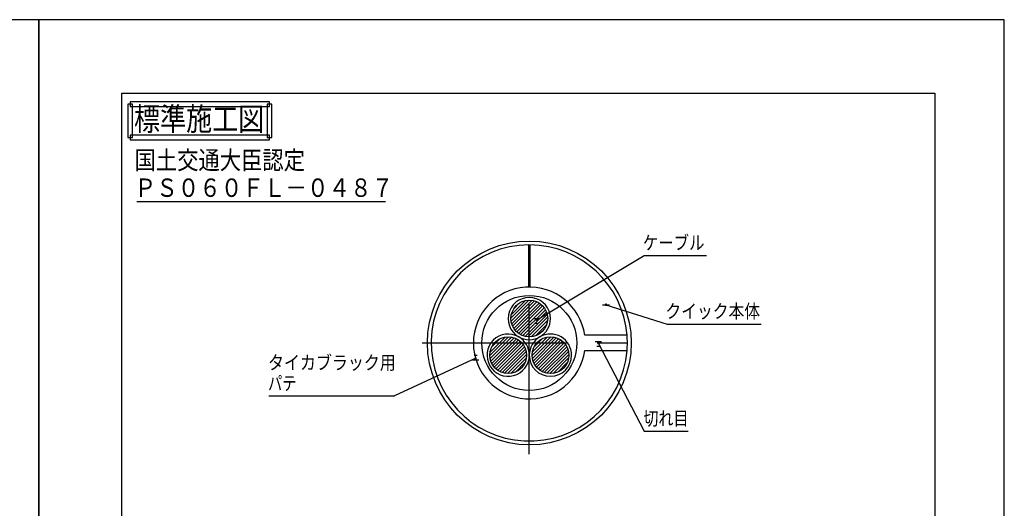
# Model space of a CAD drawing. Extents: x 0 to 420, y 0 to 297.
# Drawn here: x 206 to 420, y 191 to 297 of the extents above; entities that cross this region are included whole.
import ezdxf
from ezdxf.enums import TextEntityAlignment as Align

# ---------------------------------------------------------------- set-up
doc = ezdxf.new("R2010")
doc.units = 0
doc.header["$PDMODE"] = 65
doc.header["$PDSIZE"] = 0.2
doc.linetypes.add('CENTER', pattern=[50.8, 31.75, -6.35, 6.35, -6.35])
doc.layers.add('1', color=7, linetype='CONTINUOUS')
doc.styles.add('MDRAFSTD', font='TXT', dxfattribs={"bigfont": 'BIGFONT'})

# ---------------------------------------------------------------- blocks, each defined once
blk = doc.blocks.new('S0')
at = {"layer": '1', "color": 7, "linetype": 'CONTINUOUS'}
for p, q in [((210, 297), (0, 297)), ((0, 297), (0, 0)), ((210, 0), (210, 297)), ((0, 0), (210, 0))]:
    blk.add_line(p, q, dxfattribs=at)
blk = doc.blocks.new('S68', base_point=(210, 0))
at = {"layer": '1', "color": 7, "linetype": 'CONTINUOUS'}
for p, q in [((420, 297), (210, 297)), ((210, 297), (210, 0)), ((420, 0), (420, 297)), ((210, 0), (420, 0))]:
    blk.add_line(p, q, dxfattribs=at)
blk = doc.blocks.new('S118', base_point=(210, 0))
at = {"layer": '1', "color": 7, "linetype": 'CONTINUOUS'}
for p, q in [((229.329545, 278.636364), (229.329545, 271.363636)), ((230.329545, 278.636364), (229.329545, 278.636364)), ((260.170455, 279.136364), (229.829545, 279.136364)), ((229.829545, 279.136364), (229.829545, 278.136364)), ((230.329545, 271.363636), (230.329545, 278.636364)), ((260.670455, 278.636364), (259.670455, 278.636364)), ((259.670455, 278.636364), (259.670455, 271.363636)), ((260.170455, 278.136364), (260.170455, 279.136364)), ((260.670455, 271.363636), (260.670455, 278.636364)), ((229.829545, 278.136364), (260.170455, 278.136364)), ((229.329545, 271.363636), (230.329545, 271.363636)), ((260.170455, 271.863636), (229.829545, 271.863636)), ((229.829545, 271.863636), (229.829545, 270.863636)), ((229.829545, 270.863636), (260.170455, 270.863636)), ((259.670455, 271.363636), (260.670455, 271.363636)), ((260.170455, 270.863636), (260.170455, 271.863636))]:
    blk.add_line(p, q, dxfattribs=at)
at = {"layer": '1', "color": 7, "linetype": 'CONTINUOUS', "style": 'MDRAFSTD', "width": 0.997653}
blk.add_text('標準施工図', height=5, dxfattribs=at).set_placement((230.670455, 272.909091), (259.003795, 272.909091), align=Align.FIT)
blk = doc.blocks.new('S119', base_point=(210, 0))
at = {"layer": '1', "color": 7, "linetype": 'CONTINUOUS'}
blk.add_line((231.251515, 257.451515), (285.415152, 257.451515), dxfattribs=at)
at = {"layer": '1', "color": 7, "linetype": 'CONTINUOUS', "style": 'MDRAFSTD'}
for s, width, p, p2 in [('国土交通大臣認定', 1.008343, (230.79697, 264.451515), (267.863642, 264.451515)), ('ＰＳ０６０ＦＬ－０４８７', 1.014179, (230.79697, 258.451515), (287.063642, 258.451515))]:
    blk.add_text(s, height=4, dxfattribs=dict(at, width=width)).set_placement(p, p2, align=Align.FIT)
blk = doc.blocks.new('S121', base_point=(210, 0))
at = {"layer": '1', "color": 7, "linetype": 'CONTINUOUS'}
for p, q in [((318.33, 231.67), (341.67, 245.73)), ((341.67, 245.73), (355.18, 245.73)), ((317.66, 232), (319.01, 232)), ((317.99, 231), (318.68, 231))]:
    blk.add_line(p, q, dxfattribs=at)
at = {"layer": '1', "color": 7, "linetype": 'CONTINUOUS', "style": 'MDRAFSTD', "width": 0.990392}
blk.add_text('ケーブル', height=3, dxfattribs=at).set_placement((341.37, 246.98), (354.77, 246.98), align=Align.FIT)
blk = doc.blocks.new('S122', base_point=(210, 0))
at = {"layer": '1', "color": 7, "linetype": 'CONTINUOUS'}
for p, q in [((331, 227), (332.34, 227)), ((331.32, 226), (332.01, 226)), ((331.67, 226.67), (341.67, 207.46)), ((341.67, 207.46), (351.24, 207.46))]:
    blk.add_line(p, q, dxfattribs=at)
at = {"layer": '1', "color": 7, "linetype": 'CONTINUOUS', "style": 'MDRAFSTD', "width": 0.978044}
blk.add_text('切れ目', height=3, dxfattribs=at).set_placement((341.49, 208.75), (351.29, 208.75), align=Align.FIT)
blk = doc.blocks.new('S123', base_point=(210, 0))
at = {"layer": '1', "color": 7, "linetype": 'CONTINUOUS'}
for p, q in [((312.67, 232.07), (316.57, 235.97)), ((312.71, 231.4), (317.24, 235.93)), ((312.77, 232.88), (315.76, 235.87)), ((312.84, 230.83), (317.82, 235.81)), ((313.03, 230.31), (318.33, 235.61)), ((313.27, 234.09), (314.56, 235.37)), ((313.28, 229.85), (318.79, 235.36)), ((313.58, 229.44), (319.2, 235.07)), ((313.92, 229.08), (319.57, 234.73)), ((314.3, 228.75), (319.89, 234.34)), ((314.73, 228.48), (320.17, 233.91)), ((315.22, 228.25), (320.39, 233.43)), ((315.76, 228.09), (320.56, 232.89)), ((316.37, 227.99), (320.65, 232.28)), ((317.09, 228), (320.64, 231.56)), ((318, 228.21), (320.44, 230.64))]:
    blk.add_line(p, q, dxfattribs=at)
blk = doc.blocks.new('S124', base_point=(210, 0))
at = {"layer": '1', "color": 7, "linetype": 'CONTINUOUS'}
for p, q in [((308.07, 223.93), (312.14, 228.01)), ((308.13, 224.7), (311.38, 227.95)), ((308.13, 223.29), (312.79, 227.94)), ((308.28, 222.73), (313.35, 227.8)), ((308.46, 225.74), (310.34, 227.62)), ((308.49, 222.23), (313.85, 227.59)), ((308.75, 221.78), (314.29, 227.33)), ((309.05, 221.38), (314.69, 227.02)), ((309.41, 221.03), (315.05, 226.67)), ((309.8, 220.72), (315.36, 226.28)), ((310.25, 220.45), (315.62, 225.83)), ((310.74, 220.24), (315.84, 225.34)), ((311.29, 220.09), (315.99, 224.78)), ((311.93, 220.02), (316.06, 224.15)), ((312.68, 220.06), (316.02, 223.4)), ((313.68, 220.35), (315.72, 222.4))]:
    blk.add_line(p, q, dxfattribs=at)
blk = doc.blocks.new('S125', base_point=(210, 0))
at = {"layer": '1', "color": 7, "linetype": 'CONTINUOUS'}
for p, q in [((317.27, 223.94), (321.34, 228.01)), ((317.33, 223.3), (321.98, 227.95)), ((317.33, 224.71), (320.57, 227.95)), ((317.48, 222.74), (322.54, 227.8)), ((317.67, 225.76), (319.52, 227.61)), ((317.69, 222.24), (323.04, 227.59)), ((317.94, 221.79), (323.49, 227.33)), ((318.25, 221.39), (323.89, 227.03)), ((318.6, 221.03), (324.25, 226.68)), ((319, 220.72), (324.56, 226.28)), ((319.44, 220.46), (324.82, 225.84)), ((319.93, 220.24), (325.04, 225.34)), ((320.49, 220.09), (325.19, 224.79)), ((321.12, 220.02), (325.26, 224.15)), ((321.87, 220.06), (325.22, 223.4)), ((322.87, 220.35), (324.93, 222.41))]:
    blk.add_line(p, q, dxfattribs=at)
blk = doc.blocks.new('S126', base_point=(210, 0))
at = {"layer": '1', "color": 7, "linetype": 'CONTINUOUS'}
for p, q in [((305, 223.33), (287.35, 215.15)), ((304.33, 223), (305.67, 223)), ((304.66, 224), (305.34, 224)), ((260, 215.15), (287.35, 215.15))]:
    blk.add_line(p, q, dxfattribs=at)
at = {"layer": '1', "color": 7, "linetype": 'CONTINUOUS', "style": 'MDRAFSTD'}
for s, width, p, p2 in [('タイカブラック用', 1.008343, (259.82, 220.89), (287.62, 220.89)), ('パテ', 0.952382, (259.82, 216.39), (266.02, 216.39))]:
    blk.add_text(s, height=3, dxfattribs=dict(at, width=width)).set_placement(p, p2, align=Align.FIT)
blk = doc.blocks.new('S127', base_point=(210, 0))
at = {"layer": '1', "color": 7, "linetype": 'CONTINUOUS'}
for p, q in [((332.58, 235), (334.08, 235)), ((333.33, 235), (346.67, 230.76)), ((346.67, 230.76), (367.07, 230.76))]:
    blk.add_line(p, q, dxfattribs=at)
at = {"layer": '1', "color": 7, "linetype": 'CONTINUOUS', "style": 'MDRAFSTD', "width": 1.002433}
blk.add_text('クイック本体', height=3, dxfattribs=at).set_placement((346.28, 232.07), (366.88, 232.07), align=Align.FIT)

msp = doc.modelspace()

# ---------------------------------------------------------------- linework, layer by layer
at = {"layer": '1', "color": 7, "linetype": 'CONTINUOUS'}
for p, q in [((228, 15), (228, 281)), ((228, 281), (404.9, 281)), ((404.9, 281), (404.9, 15)), ((316.583, 238.833), (316.583, 248)), ((316.75, 248), (316.75, 238.833)), ((337.935, 228.333), (328.719, 228.333)), ((328.719, 225), (337.935, 225))]:
    msp.add_line(p, q, dxfattribs=at)
at = {"layer": '1', "color": 7, "linetype": 'CENTER'}
for p, q in [((316.667, 202.5), (316.667, 250.833)), ((316.667, 203.333), (316.667, 250)), ((293.333, 226.667), (340, 226.667))]:
    msp.add_line(p, q, dxfattribs=at)
at = {"layer": '1', "color": 7, "linetype": 'CONTINUOUS'}
for centre, radius in [((316.667, 226.667), 22.167), ((316.667, 226.667), 10.333), ((316.667, 231.978), 4), ((316.667, 231.978), 4), ((312.067, 224.011), 4), ((312.067, 224.011), 4), ((321.267, 224.011), 4), ((321.267, 224.011), 4)]:
    msp.add_circle(centre, radius, dxfattribs=at)
for centre, radius, start, end in [((316.667, 226.667), 21.333, 90.22381, 355.5192), ((316.667, 226.667), 21.333, 4.4808, 89.77619), ((316.667, 226.667), 18.9, 89.74737, 90.25263), ((316.667, 226.667), 17.733, 89.73075, 90.26925), ((316.667, 226.667), 12.167, 7.87349, 352.12651), ((316.667, 231.978), 4.6, 0, 240), ((316.667, 231.978), 4.6, 0, 240), ((316.667, 231.978), 4.6, 300, 0), ((316.667, 231.978), 4.6, 300, 0), ((312.067, 224.011), 4.6, 60, 0), ((312.067, 224.011), 4.6, 60, 0), ((316.667, 231.978), 4.6, 240, 300), ((312.067, 224.011), 4.6, 0, 60), ((321.267, 224.011), 4.6, 120, 180), ((321.267, 224.011), 4.6, 0, 120), ((321.267, 224.011), 4.6, 0, 120), ((316.667, 226.667), 21.333, 355.5192, 4.4808), ((321.267, 224.011), 4.6, 180, 0), ((321.267, 224.011), 4.6, 180, 0)]:
    msp.add_arc(centre, radius, start, end, dxfattribs=at)
for p in [(333.333, 235), (318.333, 231.667), (331.667, 226.667), (305, 223.333)]:
    msp.add_point(p, dxfattribs=at)

# ---------------------------------------------------------------- block references
for name, p in [('S0', (0, 0)), ('S68', (210, 0)), ('S118', (210, 0)), ('S119', (210, 0)), ('S121', (210, 0)), ('S123', (210, 0)), ('S127', (210, 0)), ('S124', (210, 0)), ('S125', (210, 0)), ('S122', (210, 0)), ('S126', (210, 0))]:
    msp.add_blockref(name, p, dxfattribs=at)

doc.saveas('drawing.dxf')
